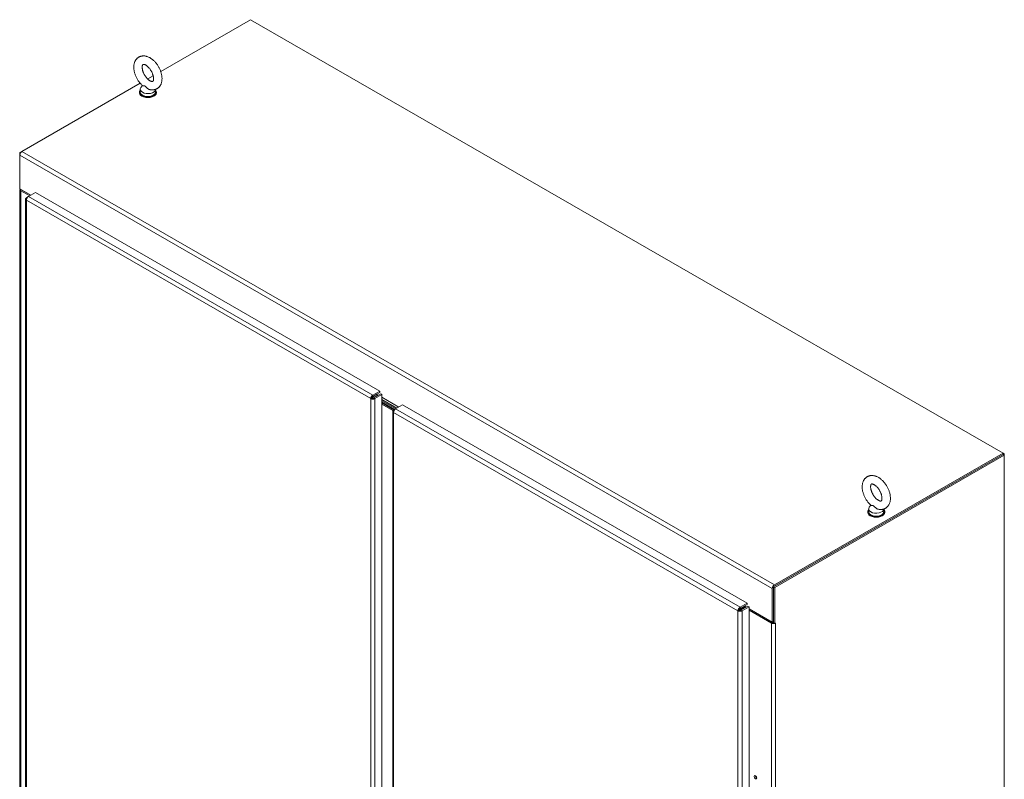
# Model space of a CAD drawing. Units: inches. Extents: x 11 to 413, y 15 to 258.
# Drawn here: x 359 to 413, y 216 to 258 of the extents above; entities that cross this region are included whole.
import ezdxf

# ---------------------------------------------------------------- set-up
doc = ezdxf.new("R2010")
doc.units = ezdxf.units.IN
doc.header["$LTSCALE"] = 25
doc.header["$MEASUREMENT"] = 0
doc.layers.add('Visible (ANSI)', color=7, linetype='Continuous', lineweight=13)
doc.layers.add('Visible Narrow (ANSI)', color=7, linetype='Continuous', lineweight=18)

msp = doc.modelspace()

# ---------------------------------------------------------------- linework, layer by layer
at = {"layer": 'Visible (ANSI)'}
for p, q in [((366.2865, 255.3616), (371.2465, 258.2178)), ((371.2465, 258.2178), (412.7449, 234.3205)), ((358.6346, 250.9551), (365.1557, 254.7103)), ((365.5697, 254.9488), (365.8725, 255.1232)), ((365.1099, 254.2287), (365.1099, 254.1904)), ((365.1586, 254.382), (365.1586, 254.2287)), ((365.2759, 254.5871), (365.1937, 254.4788)), ((365.9986, 254.375), (365.9986, 254.2287)), ((366.0474, 254.2287), (366.0474, 254.1904)), ((358.6269, 250.9504), (358.5186, 250.888)), ((358.5525, 250.8685), (358.5186, 250.888)), ((358.5186, 250.888), (358.5186, 250.7542)), ((358.5186, 250.7542), (358.5186, 248.8955)), ((359.1273, 248.545), (358.5186, 248.8955)), ((358.5186, 248.8955), (358.5186, 248.8954)), ((358.5186, 248.8954), (358.5849, 248.8572)), ((358.5203, 200.1875), (358.5203, 248.8571)), ((359.0607, 248.5067), (358.5683, 248.7903)), ((358.5849, 248.8572), (358.5849, 248.8574)), ((358.5849, 248.8572), (358.585, 248.8573)), ((358.6346, 248.8284), (359.127, 248.5449)), ((358.8294, 248.3322), (358.8294, 198.9312)), ((358.9823, 248.4611), (358.8775, 248.4007)), ((358.9113, 248.3812), (358.8775, 248.4007)), ((358.9906, 248.4663), (359.3718, 248.6858)), ((359.3718, 248.6858), (378.3699, 237.7455)), ((377.9362, 237.3649), (377.8699, 237.3267)), ((377.9466, 237.4032), (378.0081, 237.3678)), ((378.3699, 237.7455), (377.9888, 237.526)), ((377.9888, 237.4494), (378.3699, 237.6689)), ((377.9888, 237.4494), (377.9888, 237.526)), ((377.9939, 237.4523), (378.0744, 237.4059)), ((378.0081, 237.3678), (378.0744, 237.4059)), ((378.0081, 237.3575), (378.0081, 237.3678)), ((378.0089, 237.4437), (378.1573, 237.5291)), ((378.0356, 237.3682), (378.4168, 237.5877)), ((378.0356, 237.3682), (378.1019, 237.33)), ((378.1573, 237.4525), (378.0744, 237.4048)), ((378.0744, 237.4059), (378.0744, 237.3905)), ((378.1019, 237.33), (378.4831, 237.5495)), ((378.2071, 237.5751), (378.2071, 237.5577)), ((378.2859, 237.5123), (378.2071, 237.5577)), ((378.3699, 237.6689), (378.3699, 237.7455)), ((378.4168, 237.5877), (378.4831, 237.5495)), ((378.4831, 237.5495), (378.4831, 188.1452)), ((379.4124, 236.8636), (378.4831, 237.3988)), ((379.3127, 236.8062), (378.4831, 237.2839)), ((378.4831, 237.2073), (379.2462, 236.7679)), ((379.2462, 236.7679), (378.4831, 237.2073)), ((378.4831, 237.1306), (379.18, 236.7293)), ((378.4831, 237.0923), (379.1468, 236.7101)), ((378.4831, 237.0157), (379.0916, 236.6653)), ((379.0916, 236.6653), (378.4831, 237.0157)), ((379.2343, 236.7605), (379.1294, 236.7002)), ((379.2426, 236.7658), (379.6238, 236.9853)), ((379.6238, 236.9853), (398.6219, 226.045)), ((379.0814, 236.6317), (379.0814, 187.2307)), ((379.1632, 236.6807), (379.1294, 236.7002)), ((412.7449, 234.2439), (400.0832, 226.9525)), ((412.7449, 234.3205), (400.1329, 227.0578)), ((400.1329, 226.9812), (412.7449, 234.2439)), ((400.1495, 226.9144), (412.8111, 234.2057)), ((412.7449, 234.2439), (412.7449, 234.3205)), ((412.8111, 234.2821), (412.7449, 234.3202)), ((412.8111, 234.2821), (412.7449, 234.2439)), ((412.8111, 234.2057), (412.7449, 234.2439)), ((412.8111, 234.2057), (412.8111, 234.2821)), ((412.8111, 234.2057), (412.8111, 179.0979)), ((405.4484, 231.4533), (405.3662, 231.345)), ((405.2824, 231.0949), (405.2824, 231.0566)), ((405.3311, 231.2482), (405.3311, 231.0949)), ((406.1711, 231.2411), (406.1711, 231.0949)), ((406.2199, 231.0949), (406.2199, 231.0566)), ((400.0169, 224.9982), (400.0169, 226.8569)), ((400.1495, 226.9144), (400.0832, 226.9525)), ((400.0832, 226.9525), (400.0832, 224.9599)), ((400.0832, 226.8951), (400.0832, 225.0364)), ((400.1495, 224.9217), (400.1495, 226.9144)), ((398.6219, 226.045), (398.2407, 225.8255)), ((398.2407, 225.7489), (398.6219, 225.9684)), ((398.6219, 225.9684), (398.6219, 226.045)), ((398.1882, 225.6644), (398.1219, 225.6262)), ((398.2173, 225.7301), (398.2934, 225.6863)), ((398.2407, 225.7489), (398.2407, 225.8255)), ((398.279, 225.7709), (398.3596, 225.7244)), ((398.2876, 225.6677), (398.6688, 225.8872)), ((398.2876, 225.6677), (398.3539, 225.6295)), ((398.2934, 225.6863), (398.3596, 225.7244)), ((398.2934, 225.671), (398.2934, 225.6863)), ((398.2941, 225.7622), (398.4425, 225.8476)), ((398.3539, 225.6295), (398.7351, 225.849)), ((398.4425, 225.771), (398.3596, 225.7233)), ((398.3596, 225.7233), (398.4425, 225.771)), ((398.3596, 225.7244), (398.3596, 225.7092)), ((398.4923, 225.8938), (398.4923, 225.8762)), ((398.571, 225.8309), (398.4923, 225.8762)), ((398.6688, 225.8872), (398.7351, 225.849)), ((398.7351, 225.849), (398.7351, 176.4447)), ((400.0169, 224.9982), (398.7351, 225.7364)), ((400.0335, 224.9884), (398.7351, 225.7361)), ((398.7351, 225.6598), (399.9672, 224.9502)), ((400.0832, 225.0364), (400.0169, 224.9982)), ((400.0832, 224.9599), (400.1495, 224.9217)), ((400.1495, 224.9217), (400.1993, 224.9504)), ((400.1992, 224.9504), (400.1993, 224.9503)), ((400.1993, 224.9503), (400.1992, 224.9502)), ((400.1993, 224.9504), (400.1993, 224.9503))]:
    msp.add_line(p, q, dxfattribs=at)
at = {"layer": 'Visible (ANSI)', "flags": 128}
for points in [[(365.2831, 254.5807), (365.2544, 254.6069), (365.2264, 254.6341), (365.199, 254.6623), (365.1723, 254.6914), (365.1462, 254.7214), (365.1209, 254.7523), (365.0963, 254.7839), (365.0725, 254.8164), (365.0495, 254.8495), (365.0273, 254.8833), (365.006, 254.9177), (364.9855, 254.9526), (364.966, 254.9881), (364.9474, 255.024), (364.9297, 255.0603), (364.9131, 255.097), (364.8975, 255.134), (364.8829, 255.1713), (364.8695, 255.2088), (364.8571, 255.2464), (364.8458, 255.2842), (364.8357, 255.3221), (364.8268, 255.36), (364.8191, 255.3979), (364.8127, 255.4358), (364.8075, 255.4736), (364.8036, 255.5113), (364.8011, 255.5488), (364.7999, 255.5862), (364.8002, 255.6233), (364.8019, 255.6602), (364.8052, 255.6968), (364.81, 255.7331), (364.8165, 255.769), (364.8247, 255.8046), (364.8347, 255.8396), (364.8466, 255.874), (364.8604, 255.9077), (364.8762, 255.9407), (364.8849, 255.9568), (364.8942, 255.9727), (364.904, 255.9884), (364.9143, 256.0037), (364.9252, 256.0188), (364.9367, 256.0335), (364.9487, 256.0478), (364.9612, 256.0617), (364.9742, 256.0752), (364.9877, 256.0882), (365.0017, 256.1008), (365.0162, 256.1128), (365.0312, 256.1243), (365.0466, 256.1352), (365.0625, 256.1455), (365.0788, 256.1552), (365.0954, 256.1643), (365.1124, 256.1727), (365.1296, 256.1804), (365.1472, 256.1875), (365.1649, 256.1939), (365.1828, 256.1996), (365.2009, 256.2047), (365.2192, 256.2091), (365.2375, 256.2127), (365.2559, 256.2158), (365.2743, 256.2181), (365.2927, 256.2198), (365.3112, 256.2209), (365.3296, 256.2214), (365.348, 256.2213), (365.3664, 256.2206), (365.4029, 256.2175), (365.439, 256.2123), (365.4747, 256.2051), (365.5099, 256.196), (365.5446, 256.1851), (365.5789, 256.1725), (365.6127, 256.1583), (365.6459, 256.1426), (365.6786, 256.1254), (365.7108, 256.1069), (365.7425, 256.087), (365.7737, 256.0659), (365.8043, 256.0435), (365.8343, 256.0199), (365.8637, 255.9952), (365.8926, 255.9694), (365.9209, 255.9425), (365.9485, 255.9147), (365.9755, 255.8859), (366.0018, 255.8562), (366.0273, 255.8256), (366.0522, 255.7943), (366.0763, 255.7621), (366.0996, 255.7292), (366.1221, 255.6957), (366.1437, 255.6615), (366.1645, 255.6268), (366.1844, 255.5915), (366.2033, 255.5557), (366.2213, 255.5195), (366.2383, 255.483), (366.2543, 255.4461), (366.2692, 255.4089), (366.2831, 255.3715), (366.2958, 255.3339), (366.3075, 255.2961), (366.318, 255.2583), (366.3273, 255.2203), (366.3355, 255.1824), (366.3424, 255.1445), (366.348, 255.1067), (366.3524, 255.069), (366.3554, 255.0314), (366.3571, 254.9939), (366.3573, 254.9567), (366.3561, 254.9198), (366.3534, 254.8831), (366.3491, 254.8467), (366.3432, 254.8106), (366.3356, 254.7749), (366.3263, 254.7397), (366.3151, 254.705), (366.302, 254.671), (366.2869, 254.6378), (366.2697, 254.6054), (366.2604, 254.5896), (366.2504, 254.574), (366.2399, 254.5587), (366.2289, 254.5438), (366.2173, 254.5292), (366.2051, 254.515), (366.1925, 254.5012), (366.1793, 254.4878), (366.1656, 254.4749), (366.1515, 254.4625), (366.1368, 254.4506), (366.1217, 254.4393), (366.1062, 254.4285), (366.0902, 254.4184), (366.0738, 254.4089), (366.0571, 254.4), (366.04, 254.3918), (366.0227, 254.3843), (366.0051, 254.3774), (365.9873, 254.3712), (365.9693, 254.3656), (365.9512, 254.3608), (365.9329, 254.3566), (365.9145, 254.3531), (365.8961, 254.3503), (365.8777, 254.3481), (365.8593, 254.3466), (365.8408, 254.3456), (365.8224, 254.3453), (365.804, 254.3456), (365.7674, 254.3479), (365.7311, 254.3524), (365.6953, 254.3589)], [(365.6946, 254.8533), (365.6761, 254.8645), (365.6571, 254.8771), (365.6377, 254.8911), (365.6179, 254.9064), (365.598, 254.923), (365.5781, 254.9409), (365.5581, 254.96), (365.5383, 254.9802), (365.5187, 255.0016), (365.4994, 255.024), (365.4804, 255.0473), (365.4619, 255.0715), (365.4439, 255.0965), (365.4265, 255.1222), (365.4098, 255.1486), (365.3937, 255.1755), (365.3785, 255.2028), (365.364, 255.2305), (365.3504, 255.2584), (365.3378, 255.2865), (365.326, 255.3147), (365.3153, 255.3428), (365.3055, 255.3708), (365.2969, 255.3985), (365.2892, 255.4258), (365.2826, 255.4527), (365.2771, 255.479), (365.2726, 255.5046), (365.2692, 255.5294), (365.2668, 255.5533), (365.2654, 255.5762), (365.2649, 255.5979), (365.2653, 255.6184), (365.2666, 255.6376), (365.2686, 255.6553), (365.2713, 255.6715), (365.2745, 255.6861), (365.278, 255.6991), (365.2819, 255.7103), (365.2858, 255.7199), (365.2898, 255.728), (365.2936, 255.7345), (365.2971, 255.7397), (365.3001, 255.7436), (365.3027, 255.7466), (365.3048, 255.7488), (365.3087, 255.7517), (365.3132, 255.7534), (365.3162, 255.7542), (365.32, 255.7551), (365.3249, 255.7559), (365.331, 255.7564), (365.3384, 255.7564), (365.3472, 255.7558), (365.3574, 255.7545), (365.369, 255.7522), (365.3819, 255.7489), (365.3961, 255.7444), (365.4113, 255.7387), (365.4276, 255.7317), (365.4447, 255.7232), (365.4626, 255.7134), (365.4811, 255.7022), (365.5001, 255.6897), (365.5196, 255.6757), (365.5393, 255.6604), (365.5592, 255.6438), (365.5792, 255.6259), (365.5991, 255.6068), (365.6189, 255.5865), (365.6386, 255.5652), (365.6579, 255.5428), (365.6768, 255.5194), (365.6953, 255.4952), (365.7133, 255.4702), (365.7307, 255.4445), (365.7475, 255.4182), (365.7635, 255.3913), (365.7788, 255.3639), (365.7932, 255.3362), (365.8068, 255.3083), (365.8195, 255.2802), (365.8312, 255.252), (365.8419, 255.2239), (365.8517, 255.196), (365.8604, 255.1683), (365.8681, 255.1409), (365.8747, 255.114), (365.8802, 255.0877), (365.8846, 255.0621), (365.8881, 255.0373), (365.8905, 255.0134), (365.8919, 254.9905), (365.8923, 254.9688), (365.8919, 254.9483), (365.8906, 254.9292), (365.8886, 254.9115), (365.886, 254.8953), (365.8828, 254.8807), (365.8792, 254.8677), (365.8753, 254.8564), (365.8714, 254.8468), (365.8674, 254.8387), (365.8637, 254.8322), (365.8603, 254.8271), (365.8573, 254.8232), (365.8546, 254.8203), (365.8522, 254.8182), (365.8482, 254.8154), (365.8436, 254.813), (365.8406, 254.8119), (365.8368, 254.8111), (365.832, 254.8105), (365.8261, 254.8102), (365.8189, 254.8103), (365.8101, 254.8109), (365.7998, 254.8123), (365.7882, 254.8146), (365.7753, 254.8179), (365.7612, 254.8224), (365.7459, 254.828), (365.7297, 254.8351), (365.7125, 254.8435), (365.6946, 254.8533)], [(365.4142, 254.5571), (365.4085, 254.5602), (365.4026, 254.563), (365.3965, 254.5654), (365.3902, 254.5675), (365.3837, 254.5693), (365.3769, 254.5707), (365.37, 254.5718), (365.3632, 254.5725), (365.3563, 254.5731), (365.3496, 254.5734), (365.3429, 254.5736), (365.3364, 254.5737), (365.33, 254.5737), (365.3239, 254.5737), (365.318, 254.5738), (365.3125, 254.574), (365.3074, 254.5743), (365.3026, 254.5747), (365.2982, 254.5753), (365.2943, 254.576), (365.2908, 254.5769), (365.2877, 254.5779), (365.2852, 254.5792), (365.2831, 254.5807)], [(365.6953, 254.3589), (365.6806, 254.3625), (365.6659, 254.3669), (365.6514, 254.3722), (365.6371, 254.3783), (365.623, 254.3851), (365.6092, 254.3926), (365.5956, 254.4007), (365.5823, 254.4094), (365.5694, 254.4186), (365.5567, 254.4282), (365.5444, 254.4382), (365.5324, 254.4485), (365.5207, 254.4591), (365.5094, 254.4698), (365.4985, 254.4806), (365.4881, 254.4911), (365.478, 254.5015), (365.4683, 254.5114), (365.4588, 254.5208), (365.4496, 254.5297), (365.4407, 254.5378), (365.4319, 254.5451), (365.4231, 254.5516), (365.4142, 254.5571)], [(358.8775, 248.4007), (358.8701, 248.396), (358.8633, 248.3911), (358.8571, 248.3859), (358.8514, 248.3806), (358.8463, 248.375), (358.8419, 248.3692), (358.8381, 248.3633), (358.835, 248.3572), (358.8326, 248.3511), (358.8308, 248.3448), (358.8298, 248.3385), (358.8294, 248.3322), (358.8298, 248.3259), (358.8308, 248.3196), (358.8326, 248.3134), (358.835, 248.3072), (358.8381, 248.3012), (358.8419, 248.2952), (358.8463, 248.2895), (358.8514, 248.2839), (358.8571, 248.2785), (358.8633, 248.2733), (358.8701, 248.2684), (358.8775, 248.2638)], [(358.8775, 248.2638), (358.8776, 248.2728), (358.8782, 248.282), (358.8793, 248.2914), (358.8809, 248.301), (358.883, 248.3108), (358.8856, 248.3206), (358.8886, 248.3305), (358.8921, 248.3403), (358.8959, 248.3502), (358.9002, 248.3599), (358.9049, 248.3695), (358.91, 248.379), (358.9154, 248.3883), (358.9212, 248.3973), (358.9272, 248.406), (358.9336, 248.4144), (358.9401, 248.4225), (358.9469, 248.4302), (358.9539, 248.4374), (358.9611, 248.4442), (358.9683, 248.4505), (358.9757, 248.4563), (358.9832, 248.4616), (358.9906, 248.4663)], [(377.9888, 237.526), (377.9811, 237.5215), (377.9734, 237.5163), (377.9658, 237.5106), (377.9583, 237.5045), (377.9509, 237.4978), (377.9437, 237.4907), (377.9366, 237.4831), (377.9298, 237.4752), (377.9232, 237.4669), (377.917, 237.4583), (377.911, 237.4495), (377.9053, 237.4403), (377.9, 237.431), (377.8951, 237.4215), (377.8905, 237.4119), (377.8864, 237.4022), (377.8827, 237.3925), (377.8794, 237.3828), (377.8767, 237.3731), (377.8743, 237.3635), (377.8725, 237.354), (377.8711, 237.3447), (377.8703, 237.3356), (377.8699, 237.3267)], [(377.8699, 237.3267), (377.8777, 237.3227), (377.886, 237.3189), (377.8948, 237.3154), (377.9039, 237.3123), (377.9134, 237.3095), (377.9231, 237.3071), (377.9332, 237.305), (377.9435, 237.3034), (377.9539, 237.3021), (377.9645, 237.3013), (377.9752, 237.3008), (377.9859, 237.3007), (377.9966, 237.3011), (378.0073, 237.3018), (378.0179, 237.3029), (378.0284, 237.3045), (378.0386, 237.3064), (378.0487, 237.3087), (378.0585, 237.3114), (378.0679, 237.3145), (378.0771, 237.3179), (378.0858, 237.3216), (378.0941, 237.3257), (378.1019, 237.33)], [(377.9362, 237.3649), (377.9364, 237.3687), (377.9369, 237.3725), (377.9375, 237.3765), (377.9384, 237.3805), (377.9394, 237.3846), (377.9407, 237.3887), (377.9422, 237.3928), (377.9438, 237.397), (377.9456, 237.4011), (377.9477, 237.4051), (377.9498, 237.4092), (377.9522, 237.4131), (377.9547, 237.417), (377.9573, 237.4208), (377.9601, 237.4244), (377.963, 237.4279), (377.9659, 237.4313), (377.969, 237.4345), (377.9722, 237.4375), (377.9754, 237.4403), (377.9787, 237.4429), (377.982, 237.4453), (377.9854, 237.4475), (377.9888, 237.4494)], [(377.9362, 237.3649), (377.9396, 237.3632), (377.9431, 237.3617), (377.9469, 237.3603), (377.9508, 237.359), (377.9548, 237.3579), (377.959, 237.357), (377.9633, 237.3562), (377.9677, 237.3555), (377.9722, 237.3551), (377.9767, 237.3548), (377.9813, 237.3547), (377.9859, 237.3547), (377.9905, 237.3549), (377.9951, 237.3553), (377.9996, 237.3559), (378.0041, 237.3566), (378.0085, 237.3575), (378.0128, 237.3586), (378.017, 237.3598), (378.0211, 237.3612), (378.025, 237.3628), (378.0287, 237.3644), (378.0323, 237.3663), (378.0356, 237.3682)], [(379.1294, 236.5633), (379.1296, 236.5722), (379.1302, 236.5815), (379.1313, 236.5909), (379.1329, 236.6005), (379.135, 236.6103), (379.1376, 236.6201), (379.1406, 236.6299), (379.144, 236.6398), (379.1479, 236.6496), (379.1522, 236.6594), (379.1569, 236.669), (379.162, 236.6785), (379.1674, 236.6877), (379.1732, 236.6968), (379.1792, 236.7055), (379.1855, 236.7139), (379.1921, 236.722), (379.1989, 236.7296), (379.2059, 236.7369), (379.2131, 236.7437), (379.2203, 236.75), (379.2277, 236.7558), (379.2351, 236.7611), (379.2426, 236.7658)], [(379.1294, 236.7002), (379.1221, 236.6955), (379.1153, 236.6906), (379.109, 236.6854), (379.1034, 236.68), (379.0983, 236.6744), (379.0939, 236.6687), (379.0901, 236.6628), (379.087, 236.6567), (379.0845, 236.6505), (379.0828, 236.6443), (379.0817, 236.638), (379.0814, 236.6317), (379.0817, 236.6254), (379.0828, 236.6191), (379.0845, 236.6129), (379.087, 236.6067), (379.0901, 236.6007), (379.0939, 236.5947), (379.0983, 236.589), (379.1034, 236.5834), (379.109, 236.578), (379.1153, 236.5728), (379.1221, 236.5679), (379.1294, 236.5633)], [(405.4556, 231.4469), (405.4269, 231.4731), (405.3989, 231.5003), (405.3715, 231.5285), (405.3448, 231.5576), (405.3187, 231.5876), (405.2934, 231.6185), (405.2688, 231.6501), (405.245, 231.6826), (405.222, 231.7157), (405.1998, 231.7495), (405.1785, 231.7838), (405.158, 231.8188), (405.1385, 231.8542), (405.1199, 231.8902), (405.1022, 231.9265), (405.0856, 231.9632), (405.07, 232.0002), (405.0554, 232.0375), (405.042, 232.075), (405.0296, 232.1126), (405.0183, 232.1504), (405.0082, 232.1883), (404.9993, 232.2262), (404.9916, 232.2641), (404.9852, 232.302), (404.98, 232.3398), (404.9761, 232.3775), (404.9736, 232.415), (404.9724, 232.4524), (404.9727, 232.4895), (404.9744, 232.5264), (404.9777, 232.563), (404.9826, 232.5993), (404.989, 232.6352), (404.9972, 232.6708), (405.0072, 232.7058), (405.0191, 232.7402), (405.0329, 232.7739), (405.0487, 232.8069), (405.0574, 232.823), (405.0667, 232.8389), (405.0765, 232.8546), (405.0868, 232.8699), (405.0977, 232.885), (405.1092, 232.8997), (405.1212, 232.914), (405.1337, 232.9279), (405.1467, 232.9414), (405.1602, 232.9544), (405.1742, 232.967), (405.1887, 232.979), (405.2037, 232.9905), (405.2191, 233.0014), (405.235, 233.0117), (405.2513, 233.0214), (405.2679, 233.0304), (405.2849, 233.0388), (405.3021, 233.0466), (405.3197, 233.0537), (405.3374, 233.0601), (405.3553, 233.0658), (405.3735, 233.0709), (405.3917, 233.0753), (405.41, 233.0789), (405.4284, 233.0819), (405.4468, 233.0843), (405.4653, 233.086), (405.4837, 233.0871), (405.5021, 233.0876), (405.5205, 233.0875), (405.5389, 233.0868), (405.5754, 233.0837), (405.6115, 233.0785), (405.6472, 233.0713), (405.6824, 233.0622), (405.7171, 233.0513), (405.7514, 233.0387), (405.7852, 233.0245), (405.8184, 233.0088), (405.8511, 232.9916), (405.8833, 232.9731), (405.915, 232.9532), (405.9462, 232.9321), (405.9768, 232.9097), (406.0068, 232.8861), (406.0362, 232.8614), (406.0651, 232.8356), (406.0934, 232.8087), (406.121, 232.7809), (406.148, 232.7521), (406.1743, 232.7224), (406.1999, 232.6918), (406.2247, 232.6604), (406.2488, 232.6283), (406.2721, 232.5954), (406.2946, 232.5619), (406.3162, 232.5277), (406.337, 232.4929), (406.3569, 232.4577), (406.3758, 232.4219), (406.3938, 232.3857), (406.4108, 232.3492), (406.4268, 232.3123), (406.4417, 232.2751), (406.4556, 232.2377), (406.4683, 232.2001), (406.48, 232.1623), (406.4905, 232.1245), (406.4998, 232.0865), (406.508, 232.0486), (406.5149, 232.0107), (406.5205, 231.9729), (406.5249, 231.9352), (406.5279, 231.8976), (406.5296, 231.8601), (406.5298, 231.8229), (406.5286, 231.7859), (406.5259, 231.7492), (406.5216, 231.7129), (406.5157, 231.6768), (406.5082, 231.6411), (406.4988, 231.6059), (406.4876, 231.5712), (406.4745, 231.5372), (406.4594, 231.504), (406.4422, 231.4716), (406.4329, 231.4558), (406.4229, 231.4402), (406.4124, 231.4249), (406.4014, 231.41), (406.3898, 231.3954), (406.3776, 231.3812), (406.365, 231.3674), (406.3518, 231.354), (406.3381, 231.3411), (406.324, 231.3287), (406.3093, 231.3168), (406.2942, 231.3055), (406.2787, 231.2947), (406.2627, 231.2846), (406.2463, 231.2751), (406.2296, 231.2662), (406.2125, 231.258), (406.1952, 231.2505), (406.1776, 231.2436), (406.1598, 231.2374), (406.1418, 231.2318), (406.1237, 231.227), (406.1054, 231.2228), (406.087, 231.2193), (406.0686, 231.2164), (406.0502, 231.2143), (406.0318, 231.2127), (406.0133, 231.2118), (405.9949, 231.2115), (405.9765, 231.2118), (405.9399, 231.2141), (405.9037, 231.2186), (405.8678, 231.2251)], [(405.8671, 231.7195), (405.8486, 231.7307), (405.8296, 231.7433), (405.8102, 231.7573), (405.7904, 231.7726), (405.7706, 231.7892), (405.7506, 231.8071), (405.7306, 231.8262), (405.7108, 231.8464), (405.6912, 231.8678), (405.6719, 231.8902), (405.6529, 231.9135), (405.6344, 231.9377), (405.6164, 231.9627), (405.599, 231.9884), (405.5823, 232.0148), (405.5662, 232.0417), (405.551, 232.069), (405.5365, 232.0967), (405.5229, 232.1246), (405.5103, 232.1527), (405.4985, 232.1809), (405.4878, 232.209), (405.4781, 232.237), (405.4694, 232.2647), (405.4617, 232.292), (405.4551, 232.3189), (405.4496, 232.3452), (405.4451, 232.3708), (405.4417, 232.3956), (405.4393, 232.4195), (405.4379, 232.4424), (405.4374, 232.4641), (405.4378, 232.4846), (405.4391, 232.5038), (405.4411, 232.5215), (405.4438, 232.5377), (405.447, 232.5523), (405.4505, 232.5653), (405.4544, 232.5765), (405.4583, 232.5861), (405.4623, 232.5942), (405.4661, 232.6007), (405.4696, 232.6059), (405.4726, 232.6098), (405.4752, 232.6128), (405.4773, 232.615), (405.4812, 232.6179), (405.4858, 232.6196), (405.4888, 232.6204), (405.4925, 232.6213), (405.4974, 232.6221), (405.5035, 232.6226), (405.5109, 232.6226), (405.5197, 232.622), (405.5299, 232.6207), (405.5415, 232.6184), (405.5545, 232.6151), (405.5686, 232.6106), (405.5838, 232.6049), (405.6001, 232.5978), (405.6172, 232.5894), (405.6351, 232.5796), (405.6536, 232.5684), (405.6727, 232.5558), (405.6921, 232.5419), (405.7118, 232.5266), (405.7317, 232.51), (405.7517, 232.4921), (405.7716, 232.473), (405.7914, 232.4527), (405.8111, 232.4314), (405.8304, 232.409), (405.8493, 232.3856), (405.8678, 232.3614), (405.8858, 232.3364), (405.9032, 232.3107), (405.92, 232.2844), (405.936, 232.2575), (405.9513, 232.2301), (405.9657, 232.2024), (405.9793, 232.1745), (405.992, 232.1464), (406.0037, 232.1182), (406.0145, 232.0901), (406.0242, 232.0622), (406.0329, 232.0344), (406.0406, 232.0071), (406.0472, 231.9802), (406.0527, 231.9539), (406.0571, 231.9283), (406.0606, 231.9035), (406.063, 231.8796), (406.0644, 231.8567), (406.0649, 231.835), (406.0644, 231.8145), (406.0631, 231.7954), (406.0611, 231.7777), (406.0585, 231.7615), (406.0553, 231.7469), (406.0517, 231.7339), (406.0478, 231.7226), (406.0439, 231.713), (406.0399, 231.7049), (406.0362, 231.6984), (406.0328, 231.6933), (406.0298, 231.6894), (406.0271, 231.6865), (406.0247, 231.6844), (406.0207, 231.6816), (406.0161, 231.6792), (406.0131, 231.6781), (406.0093, 231.6773), (406.0045, 231.6767), (405.9986, 231.6764), (405.9914, 231.6765), (405.9826, 231.6771), (405.9723, 231.6785), (405.9607, 231.6808), (405.9478, 231.6841), (405.9337, 231.6885), (405.9184, 231.6942), (405.9022, 231.7013), (405.885, 231.7097), (405.8671, 231.7195)], [(405.5867, 231.4233), (405.581, 231.4264), (405.5751, 231.4292), (405.569, 231.4316), (405.5627, 231.4337), (405.5562, 231.4355), (405.5494, 231.4369), (405.5425, 231.438), (405.5357, 231.4387), (405.5288, 231.4393), (405.5221, 231.4396), (405.5154, 231.4398), (405.5089, 231.4399), (405.5025, 231.4399), (405.4964, 231.4399), (405.4905, 231.44), (405.485, 231.4402), (405.4799, 231.4405), (405.4751, 231.4409), (405.4707, 231.4415), (405.4668, 231.4422), (405.4633, 231.4431), (405.4602, 231.4441), (405.4577, 231.4454), (405.4556, 231.4469)], [(405.8678, 231.2251), (405.8531, 231.2286), (405.8384, 231.2331), (405.8239, 231.2384), (405.8096, 231.2445), (405.7955, 231.2513), (405.7817, 231.2588), (405.7681, 231.2669), (405.7548, 231.2756), (405.7419, 231.2847), (405.7292, 231.2944), (405.7169, 231.3044), (405.7049, 231.3147), (405.6932, 231.3253), (405.6819, 231.336), (405.671, 231.3468), (405.6606, 231.3573), (405.6505, 231.3676), (405.6408, 231.3776), (405.6313, 231.387), (405.6221, 231.3959), (405.6132, 231.404), (405.6044, 231.4113), (405.5956, 231.4177), (405.5867, 231.4233)], [(398.2407, 225.8255), (398.233, 225.8209), (398.2254, 225.8158), (398.2177, 225.8101), (398.2102, 225.8039), (398.2029, 225.7973), (398.1956, 225.7902), (398.1886, 225.7826), (398.1818, 225.7747), (398.1752, 225.7664), (398.1689, 225.7578), (398.1629, 225.7489), (398.1573, 225.7398), (398.152, 225.7305), (398.147, 225.721), (398.1425, 225.7114), (398.1384, 225.7017), (398.1347, 225.692), (398.1314, 225.6822), (398.1286, 225.6726), (398.1263, 225.663), (398.1245, 225.6535), (398.1231, 225.6442), (398.1223, 225.6351), (398.1219, 225.6262)], [(398.1219, 225.6262), (398.1297, 225.6221), (398.138, 225.6184), (398.1467, 225.6149), (398.1559, 225.6118), (398.1653, 225.609), (398.1751, 225.6066), (398.1852, 225.6045), (398.1954, 225.6029), (398.2059, 225.6016), (398.2165, 225.6007), (398.2272, 225.6003), (398.2379, 225.6002), (398.2486, 225.6005), (398.2593, 225.6013), (398.2699, 225.6024), (398.2804, 225.604), (398.2906, 225.6059), (398.3007, 225.6082), (398.3105, 225.6109), (398.3199, 225.614), (398.329, 225.6174), (398.3378, 225.6211), (398.3461, 225.6252), (398.3539, 225.6295)], [(398.1882, 225.6644), (398.1884, 225.6682), (398.1888, 225.672), (398.1895, 225.676), (398.1903, 225.68), (398.1914, 225.6841), (398.1927, 225.6882), (398.1941, 225.6923), (398.1958, 225.6964), (398.1976, 225.7006), (398.1996, 225.7046), (398.2018, 225.7087), (398.2042, 225.7126), (398.2067, 225.7165), (398.2093, 225.7203), (398.212, 225.7239), (398.2149, 225.7274), (398.2179, 225.7308), (398.221, 225.734), (398.2242, 225.737), (398.2274, 225.7398), (398.2307, 225.7424), (398.234, 225.7448), (398.2374, 225.747), (398.2407, 225.7489)], [(398.1882, 225.6644), (398.1915, 225.6627), (398.1951, 225.6612), (398.1988, 225.6598), (398.2027, 225.6585), (398.2068, 225.6574), (398.211, 225.6564), (398.2153, 225.6557), (398.2197, 225.655), (398.2242, 225.6546), (398.2287, 225.6543), (398.2333, 225.6541), (398.2379, 225.6542), (398.2425, 225.6544), (398.2471, 225.6548), (398.2516, 225.6554), (398.2561, 225.6561), (398.2605, 225.657), (398.2648, 225.6581), (398.269, 225.6593), (398.2731, 225.6607), (398.277, 225.6622), (398.2807, 225.6639), (398.2843, 225.6657), (398.2876, 225.6677)]]:
    msp.add_lwpolyline(points, dxfattribs=at)
at = {"layer": 'Visible (ANSI)'}
for centre, major_axis, ratio, start_param, end_param in [((365.5786, 254.2287), (-0.4688, 0), 0.5758617, 5.8230671, 9.8848962), ((365.5786, 254.1904), (-0.4687, 0), 0.5758617, 0, 3.1415927), ((365.5786, 254.382), (0.42, 0), 0.5758617, 2.7298418, 6.2536536), ((365.5786, 254.2287), (0.42, 0), 0.5758617, 3.1415927, 6.2831853), ((358.6346, 250.821), (-0.0819, -0.1422), 0.5780931, 3.9250571, 5.4958534), ((358.6843, 248.8571), (-0.1641, 0), 0.5758617, 5.9396826, 7.0685835), ((358.6843, 248.8571), (0.0703, 0), 0.5758617, 3.8252951, 3.9269908), ((378.1573, 237.5866), (-0.0351, -0.0609), 0.5780931, 0.7834645, 1.5808839), ((378.1573, 237.5866), (-0.0819, -0.1422), 0.5780931, 0.7834645, 1.5696243), ((405.7511, 231.2482), (0.42, 0), 0.5758617, 2.7298418, 6.2536536), ((405.7511, 231.0949), (-0.4688, 0), 0.5758617, 5.8230671, 9.8848962), ((405.7511, 231.0566), (-0.4688, 0), 0.5758617, 0, 3.1415927), ((405.7511, 231.0949), (0.42, 0), 0.5758617, 3.1415927, 6.2831853), ((400.1329, 226.9237), (-0.0819, -0.1422), 0.5780931, 3.9250571, 5.4958534), ((397.3333, 226.8208), (0.1871, 0.325), 0.5780931, 1.6458272, 1.648724), ((397.4659, 226.7444), (0.1871, 0.325), 0.5780931, 1.6458272, 1.648724), ((397.7979, 226.5532), (0.1871, 0.325), 0.5780931, 1.6458272, 1.648724), ((397.9305, 226.4769), (0.1871, 0.325), 0.5780931, 1.6458272, 1.648724), ((398.4425, 225.9051), (-0.0351, -0.0609), 0.5780931, 0.7834645, 1.5838495), ((398.4425, 225.9051), (-0.0819, -0.1422), 0.5780931, 0.7834645, 1.5696243), ((398.5585, 225.7042), (-0.1641, 0), 0.5758617, 5.0344376, 5.4977871), ((400.0832, 225.017), (-0.1641, 0), 0.5758617, 0.7853982, 1.9142991), ((400.0832, 225.017), (-0.0703, 0), 0.5758617, 0.7853982, 1.5707963), ((400.0832, 225.017), (-0.1641, 0), 0.5758617, 2.3133466, 2.3561945), ((399.1551, 216.4884), (0.0526, -0.0914), 0.5780931, 3.8197093, 5.6050687)]:
    msp.add_ellipse(centre, major_axis=major_axis, ratio=ratio, start_param=start_param, end_param=end_param, dxfattribs=at)
msp.add_ellipse((399.0889, 216.4503), major_axis=(-0.0526, 0.0914), ratio=0.5780931, dxfattribs=at)
at = {"layer": 'Visible Narrow (ANSI)'}
for p, q in [((358.6346, 250.9551), (400.1329, 227.0578)), ((358.5186, 250.7542), (400.0169, 226.8569)), ((358.5683, 200.1207), (358.5683, 248.7903)), ((358.6346, 248.8287), (358.6346, 248.8284)), ((358.8775, 248.2638), (358.8775, 198.866)), ((377.8699, 237.3267), (358.8775, 248.2638)), ((358.9906, 248.4663), (377.9888, 237.526)), ((377.8699, 187.929), (377.8699, 237.3267)), ((378.1019, 237.33), (378.1019, 187.9257)), ((378.1422, 237.5378), (378.1573, 237.5291)), ((379.2426, 236.7658), (398.2407, 225.8255)), ((379.1294, 236.5633), (379.1294, 187.1655)), ((398.1219, 225.6262), (379.1294, 236.5633)), ((398.1219, 176.2285), (398.1219, 225.6262)), ((398.3539, 225.6295), (398.3539, 176.2252)), ((398.4274, 225.8564), (398.4425, 225.8476)), ((399.9672, 224.9502), (399.9672, 176.2806)), ((400.1992, 224.9502), (400.1992, 176.2806))]:
    msp.add_line(p, q, dxfattribs=at)

doc.saveas('drawing.dxf')
